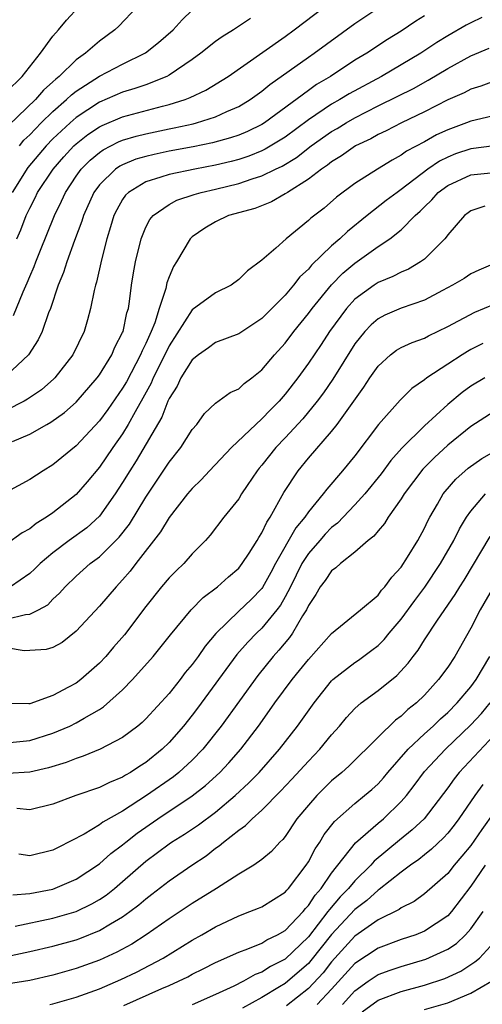
# Model space of a CAD drawing. Units: inches. Extents: x 2514000 to 2515603, y 1512000 to 1515000.
# Drawn here: x 2514176 to 2514216, y 1512163 to 1512248 of the extents above; entities that cross this region are included whole.
import ezdxf

# ---------------------------------------------------------------- set-up
doc = ezdxf.new("R2010")
doc.units = ezdxf.units.IN
doc.header["$MEASUREMENT"] = 0
doc.layers.add('LD25141512_2ft', color=82, linetype='Continuous')

msp = doc.modelspace()

# ---------------------------------------------------------------- linework, layer by layer
at = {"layer": 'LD25141512_2ft'}
for points, elevation in [([(2514175, 1512241.676), (2514176.349, 1512243), (2514177.927, 1512245), (2514179, 1512246.456), (2514179.474, 1512247), (2514180.165, 1512247.835), (2514181.233, 1512249)], 7800), ([(2514186.251, 1512249), (2514184.663, 1512247.337), (2514184.326, 1512247), (2514183, 1512246.046), (2514181.813, 1512245), (2514181, 1512244.434), (2514179.547, 1512243), (2514179.24, 1512242.759), (2514179, 1512242.521), (2514178.189, 1512241.811), (2514177.504, 1512241), (2514175.207, 1512238.793)], 7802), ([(2514175.609, 1512222.391), (2514176.431, 1512224.431), (2514176.786, 1512225.214), (2514177, 1512225.742), (2514177.389, 1512226.611), (2514177.524, 1512227), (2514177.86, 1512227.86), (2514179.129, 1512231), (2514179.747, 1512232.253), (2514180.08, 1512233), (2514181, 1512234.395), (2514181.434, 1512235), (2514182.213, 1512235.787), (2514183, 1512236.443), (2514183.327, 1512236.673), (2514184.654, 1512237.346), (2514185, 1512237.488), (2514186.159, 1512237.84), (2514187, 1512238.053), (2514189, 1512238.48), (2514189.442, 1512238.558), (2514191.079, 1512238.921), (2514191.376, 1512239), (2514193, 1512239.516), (2514193.969, 1512239.97), (2514195, 1512240.412), (2514195.983, 1512241), (2514197, 1512241.725), (2514197.694, 1512242.306), (2514201, 1512244.662), (2514201.5, 1512245), (2514205, 1512247.544), (2514207.058, 1512248.942)], 7810), ([(2514175.887, 1512229), (2514176.236, 1512229.764), (2514176.699, 1512231), (2514177, 1512231.637), (2514177.461, 1512232.539), (2514177.679, 1512233), (2514179.007, 1512235), (2514179.94, 1512236.06), (2514180.801, 1512237), (2514181, 1512237.187), (2514182.015, 1512237.985), (2514183, 1512238.651), (2514183.232, 1512238.768), (2514185, 1512239.509), (2514188.434, 1512240.434), (2514189, 1512240.569), (2514190.384, 1512241), (2514190.832, 1512241.169), (2514192.181, 1512241.818), (2514194.092, 1512243), (2514197.091, 1512245.092), (2514199, 1512246.446), (2514199.764, 1512247), (2514202.377, 1512249)], 7808), ([(2514211, 1512248.213), (2514210.247, 1512247.753), (2514209, 1512246.899), (2514207.819, 1512246.181), (2514206.041, 1512245), (2514205, 1512244.381), (2514202.896, 1512243), (2514201.704, 1512242.296), (2514201, 1512241.793), (2514197.217, 1512239), (2514197, 1512238.863), (2514195.749, 1512238.252), (2514195, 1512237.943), (2514194.302, 1512237.698), (2514192.744, 1512237.256), (2514191.082, 1512236.918), (2514189, 1512236.548), (2514187.723, 1512236.277), (2514187, 1512236.105), (2514186.15, 1512235.85), (2514185, 1512235.379), (2514184.749, 1512235.251), (2514184.392, 1512235), (2514183, 1512233.636), (2514182.533, 1512233), (2514181.634, 1512231), (2514181.494, 1512230.506), (2514180.856, 1512228.856), (2514180.193, 1512227), (2514179.919, 1512226.081), (2514179.459, 1512225), (2514178.788, 1512223), (2514178.628, 1512222.628), (2514178.061, 1512221), (2514177.717, 1512220.283), (2514176.895, 1512219), (2514175, 1512217.224)], 7812), ([(2514215.934, 1512248.066), (2514215, 1512247.625), (2514214.594, 1512247.406), (2514213, 1512246.495), (2514212.077, 1512245.923), (2514210.683, 1512245), (2514209, 1512243.985), (2514207.301, 1512243), (2514204.507, 1512241.492), (2514203.715, 1512241), (2514203, 1512240.589), (2514201, 1512239.25), (2514199, 1512237.754), (2514197.291, 1512236.709), (2514197, 1512236.574), (2514195.872, 1512236.128), (2514195, 1512235.842), (2514194.339, 1512235.661), (2514193, 1512235.335), (2514191.219, 1512235), (2514189, 1512234.55), (2514188.299, 1512234.298), (2514187, 1512233.911), (2514185.505, 1512233), (2514185.252, 1512232.748), (2514185, 1512232.377), (2514184.494, 1512231.507), (2514184.249, 1512231), (2514183.967, 1512230.032), (2514183.643, 1512229), (2514183.17, 1512227.17), (2514182.746, 1512225.254), (2514182.658, 1512225), (2514182.539, 1512224.539), (2514182.229, 1512223), (2514181.974, 1512222.026), (2514181.674, 1512221), (2514180.721, 1512219), (2514179.167, 1512217), (2514179.085, 1512216.915), (2514178.014, 1512215.986), (2514176.82, 1512215.18), (2514176.506, 1512215), (2514175, 1512214.211)], 7814), ([(2514176.11, 1512237), (2514176.5, 1512237.501), (2514177, 1512237.969), (2514177.993, 1512239), (2514179, 1512239.982), (2514180.174, 1512241), (2514180.589, 1512241.411), (2514181, 1512241.734), (2514183, 1512243.019), (2514185, 1512244.053), (2514186.967, 1512245.033), (2514188.08, 1512245.92), (2514189.344, 1512247), (2514190.129, 1512247.871), (2514191, 1512248.693)], 7804), ([(2514196.005, 1512247.996), (2514194.544, 1512247), (2514193.585, 1512246.415), (2514193, 1512245.992), (2514191.744, 1512245), (2514191, 1512244.461), (2514189, 1512243.102), (2514188.815, 1512243), (2514187, 1512242.281), (2514186.061, 1512241.939), (2514185, 1512241.626), (2514183, 1512240.778), (2514181, 1512239.457), (2514180.478, 1512239), (2514179, 1512237.616), (2514178.406, 1512237), (2514176.844, 1512235.156), (2514175.48, 1512233)], 7806), ([(2514175.515, 1512211.515), (2514177, 1512212.165), (2514178.473, 1512213), (2514178.822, 1512213.178), (2514179.985, 1512214.015), (2514181, 1512214.922), (2514182.809, 1512217), (2514183, 1512217.265), (2514184.067, 1512219), (2514184.336, 1512219.664), (2514185, 1512220.915), (2514185.035, 1512221), (2514185.373, 1512222.627), (2514185.5, 1512223), (2514185.606, 1512223.606), (2514185.774, 1512225), (2514185.932, 1512226.068), (2514186.097, 1512227), (2514186.588, 1512229), (2514187, 1512229.989), (2514187.347, 1512230.653), (2514187.63, 1512231), (2514189, 1512231.967), (2514189.674, 1512232.326), (2514191.174, 1512232.826), (2514191.775, 1512233), (2514193, 1512233.276), (2514195, 1512233.766), (2514196.167, 1512234.167), (2514197, 1512234.413), (2514198.18, 1512235), (2514198.74, 1512235.259), (2514199.985, 1512236.015), (2514201.244, 1512237), (2514203, 1512238.241), (2514203.483, 1512238.517), (2514204.247, 1512239), (2514205, 1512239.435), (2514207, 1512240.452), (2514208.716, 1512241.284), (2514210.045, 1512241.955), (2514211.333, 1512242.667), (2514213, 1512243.676), (2514215, 1512244.768), (2514216.568, 1512245.431)], 7816), ([(2514217, 1512242.599), (2514215.847, 1512242.152), (2514215, 1512241.905), (2514214.408, 1512241.592), (2514213, 1512240.965), (2514211, 1512239.933), (2514209.019, 1512238.981), (2514207.694, 1512238.306), (2514207, 1512237.976), (2514206.376, 1512237.624), (2514205.07, 1512237), (2514203.858, 1512236.143), (2514203, 1512235.629), (2514202.655, 1512235.345), (2514202.131, 1512235), (2514201, 1512234.123), (2514199.2, 1512233), (2514199, 1512232.86), (2514197.815, 1512232.185), (2514196.377, 1512231.623), (2514194.113, 1512231), (2514193, 1512230.467), (2514192.085, 1512229.916), (2514191, 1512229.162), (2514190.827, 1512229), (2514189.638, 1512227), (2514189.381, 1512226.619), (2514189, 1512225.714), (2514188.809, 1512225.191), (2514188.721, 1512224.721), (2514188.143, 1512223), (2514187.762, 1512221.762), (2514187.456, 1512221), (2514187, 1512219.974), (2514186.67, 1512219.33), (2514186.548, 1512219), (2514185.322, 1512216.678), (2514185, 1512216.113), (2514183.717, 1512214.283), (2514183, 1512213.298), (2514181, 1512211.142), (2514179, 1512209.501), (2514178.154, 1512209), (2514177, 1512208.25), (2514175, 1512207.144)], 7818), ([(2514217.804, 1512239.804), (2514215, 1512239.151), (2514214.632, 1512239), (2514213, 1512238.402), (2514212.044, 1512237.956), (2514211, 1512237.363), (2514209.457, 1512236.543), (2514209, 1512236.198), (2514208.215, 1512235.784), (2514206.944, 1512235), (2514205, 1512233.75), (2514203.422, 1512232.578), (2514202.35, 1512231.65), (2514201.22, 1512230.779), (2514201, 1512230.562), (2514199.081, 1512229), (2514198.199, 1512228.199), (2514197, 1512227.151), (2514195.752, 1512226.248), (2514195, 1512225.49), (2514194.343, 1512225), (2514193, 1512224.339), (2514191, 1512222.861), (2514189, 1512219.768), (2514188.636, 1512219), (2514187.634, 1512217), (2514187.449, 1512216.551), (2514186.749, 1512215.251), (2514186.068, 1512214.068), (2514185.491, 1512213), (2514185, 1512212.198), (2514184.149, 1512211), (2514183, 1512209.317), (2514181.949, 1512208.051), (2514181, 1512206.953), (2514179, 1512205.387), (2514178.443, 1512205), (2514177.546, 1512204.454), (2514177, 1512203.991), (2514176.358, 1512203.642), (2514175, 1512202.666)], 7820), ([(2514217.012, 1512237.012), (2514215, 1512236.763), (2514213.687, 1512236.313), (2514213, 1512236.047), (2514212.301, 1512235.699), (2514211.286, 1512235), (2514209, 1512233.238), (2514208.654, 1512233), (2514207.716, 1512232.284), (2514206.07, 1512231), (2514204.361, 1512229.638), (2514203.703, 1512229), (2514203, 1512228.388), (2514201.27, 1512226.73), (2514201, 1512226.391), (2514200.273, 1512225.727), (2514199.734, 1512225), (2514199, 1512224.139), (2514197, 1512222.118), (2514195, 1512220.818), (2514193, 1512220.05), (2514192.401, 1512219.599), (2514191.541, 1512219), (2514191, 1512218.574), (2514190.027, 1512217), (2514189.694, 1512216.306), (2514189, 1512215.237), (2514188.893, 1512215), (2514188.377, 1512213.623), (2514186.154, 1512209.846), (2514185.609, 1512209), (2514185, 1512207.98), (2514184.37, 1512207), (2514183, 1512205.076), (2514181.905, 1512204.094), (2514180.406, 1512203), (2514179, 1512201.932), (2514177.903, 1512201), (2514177.452, 1512200.548), (2514177, 1512200.142), (2514175.329, 1512199)], 7822), ([(2514175, 1512196.21), (2514176.621, 1512196.621), (2514177, 1512196.631), (2514177.747, 1512197), (2514178.544, 1512197.456), (2514179, 1512197.92), (2514179.558, 1512198.442), (2514180.039, 1512199), (2514181, 1512199.923), (2514182.218, 1512201), (2514183, 1512201.582), (2514184.717, 1512203.283), (2514185.594, 1512204.406), (2514187, 1512206.733), (2514189, 1512209.743), (2514190.021, 1512211), (2514191, 1512212.553), (2514191.385, 1512213), (2514192.057, 1512213.943), (2514193, 1512214.832), (2514194.258, 1512215.742), (2514195, 1512216.074), (2514195.476, 1512216.524), (2514196.12, 1512217), (2514197, 1512217.699), (2514198.085, 1512219), (2514199, 1512220.011), (2514199.744, 1512221), (2514201, 1512222.552), (2514201.322, 1512223), (2514202.982, 1512225.018), (2514203.972, 1512226.028), (2514205, 1512226.894), (2514207, 1512228.331), (2514208.019, 1512229), (2514209, 1512229.772), (2514210.202, 1512231), (2514210.63, 1512231.37), (2514211, 1512231.755), (2514211.641, 1512232.359), (2514212.195, 1512233), (2514213, 1512233.602), (2514215, 1512234.505), (2514217, 1512234.723)], 7824), ([(2514216.19, 1512231.81), (2514215, 1512231.416), (2514214.757, 1512231.243), (2514214.438, 1512231), (2514213, 1512229.345), (2514212.866, 1512229.133), (2514212.744, 1512229), (2514211, 1512227.244), (2514210.672, 1512227), (2514209.621, 1512226.379), (2514209, 1512226.117), (2514208.263, 1512225.737), (2514207, 1512225.23), (2514206.656, 1512225), (2514205, 1512223.794), (2514204.274, 1512223), (2514202.821, 1512221), (2514202.102, 1512219.898), (2514201, 1512218.263), (2514200.08, 1512217), (2514199, 1512215.603), (2514198.472, 1512215), (2514197.74, 1512214.26), (2514197, 1512213.466), (2514196.468, 1512213), (2514194.389, 1512211), (2514192.493, 1512209), (2514191.779, 1512208.221), (2514191, 1512207.481), (2514190.593, 1512207), (2514189, 1512204.963), (2514188.271, 1512203.729), (2514186.131, 1512201), (2514185.649, 1512200.351), (2514185, 1512199.594), (2514184.43, 1512199), (2514183, 1512197.317), (2514181, 1512195.161), (2514179.795, 1512194.205), (2514179, 1512193.779), (2514178.404, 1512193.596), (2514177, 1512193.502), (2514176.512, 1512193.488), (2514175, 1512193.733)], 7826), ([(2514217.1, 1512226.9), (2514215.695, 1512226.305), (2514215, 1512225.98), (2514214.411, 1512225.589), (2514213.425, 1512225), (2514212.547, 1512224.547), (2514211, 1512223.713), (2514209, 1512223.005), (2514207.598, 1512222.403), (2514207, 1512222.087), (2514206.408, 1512221.591), (2514205.858, 1512221), (2514205, 1512219.935), (2514203.106, 1512216.894), (2514202.292, 1512215.709), (2514201.762, 1512215), (2514200.519, 1512213.481), (2514199, 1512211.834), (2514198.203, 1512211), (2514197, 1512209.485), (2514196.773, 1512209.227), (2514196.592, 1512209), (2514195.74, 1512207.74), (2514195.249, 1512207), (2514195, 1512206.589), (2514193.725, 1512205), (2514192.537, 1512203.463), (2514192.128, 1512203), (2514191, 1512201.839), (2514190.262, 1512201), (2514189.61, 1512200.39), (2514189, 1512199.778), (2514188.348, 1512199), (2514187, 1512197.302), (2514185.149, 1512194.851), (2514184.217, 1512193.782), (2514183.56, 1512193), (2514183, 1512192.404), (2514181.397, 1512191), (2514181, 1512190.706), (2514180.337, 1512190.337), (2514179, 1512189.633), (2514177, 1512188.922), (2514176.912, 1512188.912), (2514175, 1512188.946)], 7828), ([(2514175, 1512185.549), (2514177, 1512185.746), (2514179, 1512186.387), (2514180.44, 1512187), (2514181, 1512187.269), (2514181.681, 1512187.681), (2514183, 1512188.422), (2514183.36, 1512188.64), (2514185, 1512190.116), (2514185.865, 1512191), (2514187.627, 1512193), (2514189.128, 1512194.872), (2514190.906, 1512197), (2514191.934, 1512198.066), (2514193.175, 1512199), (2514194.127, 1512199.873), (2514195, 1512200.614), (2514195.309, 1512201), (2514195.899, 1512201.899), (2514196.597, 1512203), (2514196.738, 1512203.261), (2514197, 1512203.652), (2514197.42, 1512204.58), (2514197.715, 1512205), (2514198.885, 1512207.114), (2514200.11, 1512209), (2514201, 1512210.074), (2514203, 1512212.382), (2514203.492, 1512213), (2514205.786, 1512216.214), (2514206.296, 1512217), (2514207, 1512218.03), (2514208.07, 1512219), (2514208.604, 1512219.396), (2514209, 1512219.623), (2514209.933, 1512220.067), (2514211, 1512220.445), (2514211.354, 1512220.646), (2514213, 1512221.427), (2514215.33, 1512222.67), (2514217, 1512223.364)], 7830), ([(2514216.021, 1512219.979), (2514215, 1512219.445), (2514214.711, 1512219.289), (2514214.241, 1512219), (2514213, 1512218.204), (2514211.212, 1512217), (2514211, 1512216.826), (2514209.92, 1512216.08), (2514208.914, 1512215.086), (2514207.05, 1512213), (2514205, 1512210.299), (2514203.939, 1512209), (2514202.579, 1512207.421), (2514202.278, 1512207), (2514201, 1512205.467), (2514200.685, 1512205), (2514199.919, 1512204.082), (2514198.168, 1512201), (2514197.768, 1512200.232), (2514197.063, 1512198.937), (2514197, 1512198.855), (2514196.082, 1512197.919), (2514195, 1512196.89), (2514193.026, 1512194.974), (2514192.108, 1512193.892), (2514191.501, 1512193), (2514191, 1512192.309), (2514190.401, 1512191.599), (2514189.948, 1512191), (2514189, 1512189.804), (2514187, 1512187.609), (2514186.692, 1512187.308), (2514186.318, 1512187), (2514185, 1512186.012), (2514183.057, 1512185), (2514181.598, 1512184.402), (2514181, 1512184.213), (2514180.132, 1512183.868), (2514178.608, 1512183.392), (2514177, 1512183.013), (2514175.089, 1512182.911)], 7832), ([(2514216.194, 1512217), (2514215, 1512216.292), (2514214.244, 1512215.756), (2514213, 1512214.708), (2514211, 1512212.872), (2514209.047, 1512210.953), (2514208.109, 1512209.891), (2514207.262, 1512208.738), (2514205.854, 1512207), (2514205, 1512206.055), (2514203.508, 1512204.492), (2514203, 1512204.109), (2514202.46, 1512203.54), (2514201.978, 1512203), (2514201, 1512201.882), (2514200.443, 1512201), (2514199.449, 1512199), (2514199, 1512198.137), (2514198.593, 1512197.407), (2514198.284, 1512197), (2514197, 1512195.444), (2514196.528, 1512195), (2514195.772, 1512194.228), (2514194.84, 1512193.16), (2514191.46, 1512188.54), (2514191, 1512187.93), (2514190.255, 1512187), (2514189, 1512185.565), (2514188.421, 1512185), (2514187, 1512183.846), (2514186.474, 1512183.526), (2514185.685, 1512183), (2514185.244, 1512182.756), (2514185, 1512182.589), (2514183.864, 1512182.136), (2514183, 1512181.694), (2514180.984, 1512181), (2514179, 1512180.273), (2514177, 1512179.779), (2514175.889, 1512179.889)], 7834), ([(2514217, 1512214.116), (2514215, 1512212.831), (2514213, 1512211.202), (2514211.859, 1512210.141), (2514210.863, 1512209.137), (2514209.243, 1512207), (2514209, 1512206.596), (2514207.884, 1512205), (2514207.55, 1512204.45), (2514207, 1512203.821), (2514206.64, 1512203.36), (2514206.16, 1512203), (2514205, 1512201.977), (2514203.755, 1512201), (2514203.368, 1512200.632), (2514203, 1512200.385), (2514202.447, 1512199.552), (2514202.027, 1512199), (2514201.657, 1512198.343), (2514201, 1512197.376), (2514200.826, 1512197), (2514200.506, 1512196.506), (2514199.627, 1512195), (2514199.371, 1512194.629), (2514198.463, 1512193.538), (2514197.968, 1512193), (2514196.639, 1512191.361), (2514193.495, 1512187), (2514191.903, 1512185), (2514191, 1512184.067), (2514189.856, 1512183), (2514189.384, 1512182.616), (2514187.067, 1512181), (2514185, 1512179.664), (2514183.298, 1512178.702), (2514183, 1512178.47), (2514181.678, 1512177.678), (2514179.459, 1512176.541), (2514179, 1512176.284), (2514177, 1512175.796), (2514176.06, 1512175.94)], 7836), ([(2514175.544, 1512172.456), (2514177, 1512172.549), (2514179, 1512172.95), (2514181, 1512173.788), (2514183, 1512175.131), (2514183.988, 1512176.012), (2514185, 1512176.767), (2514185.278, 1512177), (2514186.247, 1512177.753), (2514188.031, 1512179), (2514191, 1512180.968), (2514192.136, 1512181.864), (2514193.373, 1512183), (2514194.161, 1512183.839), (2514195.183, 1512185), (2514196.701, 1512187), (2514197.665, 1512188.335), (2514198.124, 1512189), (2514199.595, 1512191), (2514200.229, 1512191.772), (2514201, 1512192.747), (2514203, 1512194.965), (2514205.482, 1512197), (2514207, 1512198.288), (2514207.305, 1512198.695), (2514207.594, 1512199), (2514208.179, 1512199.821), (2514209, 1512200.706), (2514209.54, 1512201.54), (2514210.425, 1512203), (2514211, 1512204.055), (2514211.3, 1512204.7), (2514211.464, 1512205), (2514212.127, 1512206.127), (2514212.619, 1512207), (2514212.785, 1512207.216), (2514213.71, 1512208.29), (2514214.777, 1512209.223), (2514215.931, 1512210.069), (2514217, 1512210.655)], 7838), ([(2514175.739, 1512169.738), (2514179, 1512170.425), (2514181, 1512171.015), (2514182.338, 1512171.662), (2514183, 1512172.049), (2514183.57, 1512172.43), (2514184.289, 1512173), (2514185, 1512173.596), (2514187, 1512175.342), (2514189, 1512176.847), (2514189.225, 1512177), (2514190.326, 1512177.674), (2514191.523, 1512178.477), (2514193, 1512179.579), (2514194.689, 1512181), (2514195.884, 1512182.116), (2514196.748, 1512183), (2514198.512, 1512185), (2514200.071, 1512187), (2514201.493, 1512189), (2514203, 1512190.908), (2514203.097, 1512191), (2514205, 1512192.485), (2514205.312, 1512192.688), (2514206.47, 1512193.53), (2514207, 1512193.946), (2514207.534, 1512194.466), (2514207.962, 1512195), (2514209, 1512196.202), (2514210.177, 1512197.823), (2514211.031, 1512198.969), (2514212.383, 1512201), (2514213.529, 1512203), (2514214.011, 1512203.989), (2514214.629, 1512205), (2514215, 1512205.527), (2514216.25, 1512207)], 7840), ([(2514175, 1512167.143), (2514177, 1512167.556), (2514179, 1512168.009), (2514181, 1512168.565), (2514181.322, 1512168.679), (2514183, 1512169.365), (2514183.942, 1512169.942), (2514185, 1512170.551), (2514185.628, 1512171), (2514186.405, 1512171.595), (2514187, 1512172.112), (2514187.509, 1512172.492), (2514189, 1512173.656), (2514190.961, 1512175), (2514192.185, 1512175.815), (2514193, 1512176.456), (2514193.328, 1512176.672), (2514193.697, 1512177), (2514195, 1512178.021), (2514195.589, 1512178.411), (2514196.148, 1512179), (2514197, 1512179.756), (2514198.614, 1512181.386), (2514199.586, 1512182.414), (2514201, 1512183.981), (2514201.977, 1512185), (2514203, 1512186.245), (2514203.684, 1512187), (2514204.274, 1512187.726), (2514205, 1512188.509), (2514205.556, 1512189), (2514207, 1512190.06), (2514208.633, 1512191.367), (2514209.589, 1512192.411), (2514210.02, 1512193), (2514210.455, 1512193.545), (2514211, 1512194.418), (2514212.122, 1512196.121), (2514213.653, 1512198.347), (2514214.041, 1512199), (2514214.422, 1512199.578), (2514216.653, 1512203.347)], 7842), ([(2514216.949, 1512199), (2514215.802, 1512197), (2514215, 1512195.429), (2514213.612, 1512193), (2514213, 1512192.07), (2514212.221, 1512191), (2514211, 1512189.668), (2514210.312, 1512189), (2514209.581, 1512188.419), (2514209, 1512187.861), (2514208.501, 1512187.499), (2514207, 1512186.036), (2514204.476, 1512183.524), (2514203.883, 1512183), (2514203, 1512182.261), (2514201.732, 1512181), (2514201, 1512180.171), (2514200.018, 1512179), (2514199, 1512177.488), (2514198.788, 1512177.212), (2514198.549, 1512177), (2514197.817, 1512176.183), (2514197, 1512175.484), (2514196.314, 1512175), (2514195, 1512174.236), (2514193.084, 1512173), (2514191, 1512171.706), (2514189, 1512170.39), (2514187.022, 1512169), (2514185.793, 1512168.207), (2514184.498, 1512167.502), (2514183, 1512166.827), (2514181, 1512166.101), (2514179, 1512165.531), (2514177, 1512165.075), (2514175, 1512164.747)], 7844), ([(2514178.726, 1512163), (2514179, 1512163.055), (2514181, 1512163.628), (2514183, 1512164.354), (2514184.859, 1512165.141), (2514186.207, 1512165.793), (2514188.483, 1512167), (2514191, 1512168.546), (2514191.814, 1512169), (2514193, 1512169.692), (2514195, 1512170.645), (2514195.972, 1512171), (2514196.71, 1512171.29), (2514197, 1512171.425), (2514199, 1512172.676), (2514199.141, 1512172.859), (2514199.281, 1512173), (2514200.816, 1512175), (2514201, 1512175.281), (2514201.587, 1512176.413), (2514201.993, 1512177), (2514202.364, 1512177.636), (2514203.239, 1512178.761), (2514205, 1512180.324), (2514205.842, 1512181), (2514206.465, 1512181.535), (2514207, 1512182.019), (2514207.469, 1512182.531), (2514207.855, 1512183), (2514209.602, 1512185), (2514211, 1512186.319), (2514211.751, 1512187), (2514212.383, 1512187.617), (2514213, 1512188.161), (2514213.826, 1512189), (2514215, 1512190.391), (2514215.452, 1512191), (2514216.624, 1512193)], 7846), ([(2514185.092, 1512162.908), (2514188.369, 1512164.369), (2514189, 1512164.635), (2514189.819, 1512165), (2514190.611, 1512165.389), (2514191, 1512165.611), (2514191.932, 1512166.068), (2514193, 1512166.622), (2514195, 1512167.51), (2514195.789, 1512167.789), (2514197, 1512168.294), (2514197.425, 1512168.575), (2514198.329, 1512169), (2514199, 1512169.387), (2514200.544, 1512171), (2514200.742, 1512171.258), (2514201, 1512171.517), (2514201.572, 1512172.428), (2514202.09, 1512173), (2514203, 1512174.311), (2514205.069, 1512176.931), (2514207, 1512178.616), (2514207.462, 1512179), (2514209, 1512180.485), (2514209.447, 1512181), (2514210.126, 1512181.874), (2514211, 1512183.069), (2514212.814, 1512185), (2514215, 1512187.094), (2514215.909, 1512188.091), (2514216.671, 1512189)], 7848), ([(2514217, 1512186.2), (2514213.991, 1512183), (2514213.545, 1512182.456), (2514213, 1512181.679), (2514210.967, 1512179), (2514209.954, 1512178.046), (2514208.848, 1512177.152), (2514206.663, 1512175.337), (2514206.378, 1512175), (2514205, 1512173.658), (2514204.456, 1512173), (2514203.729, 1512172.271), (2514202.81, 1512171.19), (2514202.691, 1512171), (2514201, 1512168.824), (2514199, 1512166.915), (2514197.733, 1512166.267), (2514197, 1512165.776), (2514196.428, 1512165.572), (2514195.425, 1512165), (2514194.57, 1512164.57), (2514193, 1512163.856), (2514191, 1512162.964)], 7850), ([(2514216.042, 1512181.958), (2514215.332, 1512181), (2514213.963, 1512179), (2514213.554, 1512178.446), (2514213, 1512177.757), (2514212.645, 1512177.355), (2514211.619, 1512176.381), (2514211, 1512175.899), (2514210.508, 1512175.492), (2514209.794, 1512175), (2514209, 1512174.412), (2514207.105, 1512172.895), (2514207, 1512172.841), (2514206.04, 1512171.96), (2514205, 1512171.169), (2514203, 1512169.025), (2514201.221, 1512166.779), (2514201, 1512166.538), (2514199.232, 1512165), (2514199, 1512164.815), (2514198.505, 1512164.505), (2514197, 1512163.593), (2514195.334, 1512162.666)], 7852), ([(2514217, 1512179.576), (2514215.929, 1512178.071), (2514215, 1512176.705), (2514214.228, 1512175.772), (2514213.557, 1512175), (2514213, 1512174.294), (2514211, 1512172.531), (2514210.113, 1512171.887), (2514209, 1512171.339), (2514208.814, 1512171.186), (2514207, 1512170.282), (2514205, 1512168.885), (2514203, 1512166.679), (2514202.264, 1512165.736), (2514201, 1512164.381), (2514199.108, 1512162.892)], 7854), ([(2514216.23, 1512175), (2514215, 1512173.193), (2514213.326, 1512171), (2514213, 1512170.645), (2514211, 1512169.302), (2514210.253, 1512169), (2514209, 1512168.592), (2514207, 1512167.858), (2514205, 1512166.533), (2514203, 1512164.319), (2514201.753, 1512163)], 7856), ([(2514203.927, 1512163), (2514205, 1512164.166), (2514206.165, 1512165), (2514207, 1512165.573), (2514208.039, 1512165.961), (2514209, 1512166.282), (2514211.106, 1512166.894), (2514213, 1512167.771), (2514213.751, 1512168.249), (2514214.536, 1512169), (2514215, 1512169.512), (2514216.048, 1512171)], 7858), ([(2514205.637, 1512162.363), (2514207, 1512163.356), (2514209, 1512164.122), (2514211, 1512164.672), (2514212.755, 1512165.244), (2514214.13, 1512165.87), (2514215.338, 1512166.662), (2514215.744, 1512167), (2514217, 1512168.368)], 7860), ([(2514211, 1512162.557), (2514213, 1512163.131), (2514215, 1512163.963), (2514216.776, 1512165)], 7862)]:
    msp.add_lwpolyline(points, dxfattribs=dict(at, elevation=elevation))

doc.saveas('drawing.dxf')
